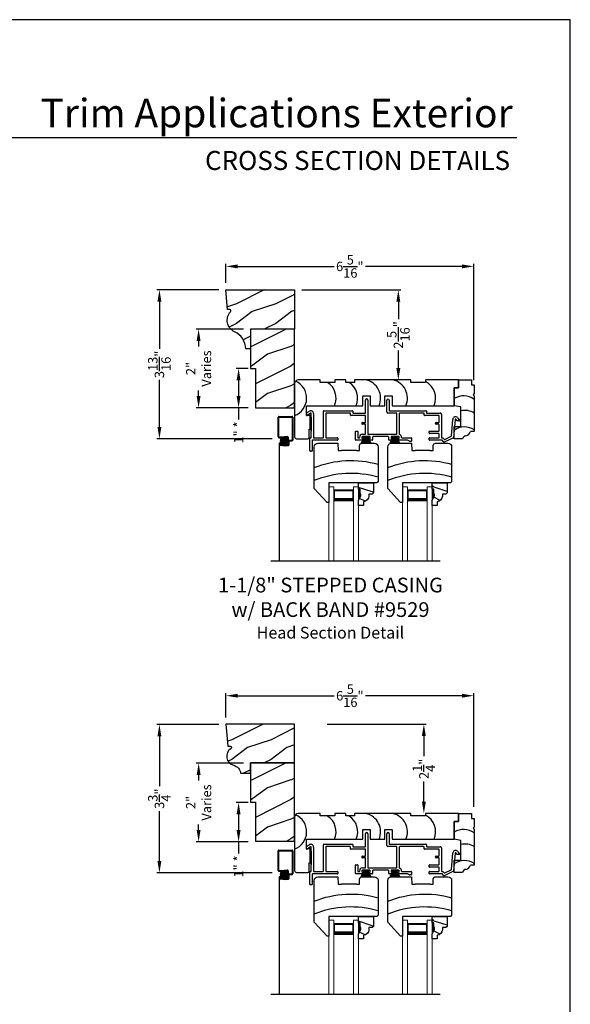
# Model space of a CAD drawing. Extents: x 34 to 374, y -88 to -44.
# Drawn here: x 292 to 306, y -69 to -44 of the extents above; entities that cross this region are included whole.
import ezdxf
from ezdxf.enums import TextEntityAlignment as Align

# ---------------------------------------------------------------- set-up
doc = ezdxf.new("R2010")
doc.units = 0
doc.header["$LTSCALE"] = 2
doc.header["$MEASUREMENT"] = 0
doc.header["$PDMODE"] = 3
doc.layers.get('0').update_dxf_attribs({"linetype": 'CONTINUOUS'})
doc.layers.get('DEFPOINTS').update_dxf_attribs({"color": 3, "linetype": 'CONTINUOUS'})
doc.layers.add('Dim', color=7, linetype='CONTINUOUS')
doc.styles.add('Arial', font='arial.ttf')
doc.styles.get("Standard").update_dxf_attribs({"font": 'arial.ttf'})
doc.dimstyles.get("Standard").update_dxf_attribs({"dimtxt": 0.24, "dimasz": 0.3, "dimexe": 0.0625, "dimexo": 0.18, "dimgap": 0.09, "dimtad": 0, "dimdec": 4, "dimzin": 0, "dimdsep": 46, "dimlunit": 4, "dimtxsty": 'STANDARD', "dimcen": 0, "dimadec": 5, "dimazin": 0, "dimtfac": 1, "dimtdec": 4, "dimtofl": 0, "dimtmove": 0, "dimatfit": 3, "dimfxl": 1, "dimtolj": 1, "dimtzin": 0, "dimarcsym": 0})

# ---------------------------------------------------------------- blocks, each defined once
blk = doc.blocks.new('*D2537')
at = {"color": 0, "lineweight": -2, "transparency": 16777216}
for p, q in [((297.225, -50.704), (297.225, -50.221)), ((297.525, -50.284), (299.984, -50.284)), ((303.238, -50.284), (300.779, -50.284)), ((303.538, -53.183), (303.538, -50.221))]:
    blk.add_line(p, q, dxfattribs=at)
at = {"color": 0, "transparency": 16777216}
for points in [[(297.525, -50.234), (297.525, -50.334), (297.225, -50.284)], [(303.238, -50.234), (303.238, -50.334), (303.538, -50.284)]]:
    blk.add_solid(points, dxfattribs=at)
at = {"layer": 'DEFPOINTS', "color": 0, "transparency": 16777216}
for p in [(303.538, -50.284), (297.225, -50.884), (303.538, -53.363)]:
    blk.add_point(p, dxfattribs=at)
at = {"color": 0, "transparency": 16777216, "insert": (300.381, -50.284), "char_height": 0.24, "attachment_point": 5}
blk.add_mtext('\\A1;6{\\H1x;\\S5/16;}"', dxfattribs=at)
blk = doc.blocks.new('*D2542')
at = {"color": 0, "lineweight": -2, "transparency": 16777216}
for p, q in [((297.225, -61.774), (297.225, -61.157)), ((303.538, -64.05), (303.538, -61.157)), ((297.525, -61.22), (299.985, -61.22)), ((303.238, -61.22), (300.779, -61.22))]:
    blk.add_line(p, q, dxfattribs=at)
at = {"color": 0, "transparency": 16777216}
for points in [[(297.525, -61.17), (297.525, -61.27), (297.225, -61.22)], [(303.238, -61.17), (303.238, -61.27), (303.538, -61.22)]]:
    blk.add_solid(points, dxfattribs=at)
at = {"layer": 'DEFPOINTS', "color": 0, "transparency": 16777216}
for p in [(303.538, -61.22), (297.225, -61.954), (303.538, -64.23)]:
    blk.add_point(p, dxfattribs=at)
at = {"color": 0, "transparency": 16777216, "insert": (300.382, -61.22), "char_height": 0.24, "attachment_point": 5}
blk.add_mtext('\\A1;6{\\H1x;\\S5/16;}"', dxfattribs=at)
blk = doc.blocks.new('*D2544')
at = {"color": 0, "lineweight": -2, "transparency": 16777216}
for p, q in [((297.045, -50.884), (295.467, -50.884)), ((295.53, -51.184), (295.53, -52.384)), ((295.53, -54.376), (295.53, -53.177)), ((298.407, -54.676), (295.467, -54.676))]:
    blk.add_line(p, q, dxfattribs=at)
at = {"color": 0, "transparency": 16777216}
for points in [[(295.48, -51.184), (295.58, -51.184), (295.53, -50.884)], [(295.48, -54.376), (295.58, -54.376), (295.53, -54.676)]]:
    blk.add_solid(points, dxfattribs=at)
at = {"layer": 'DEFPOINTS', "color": 0, "transparency": 16777216}
for p in [(297.225, -50.884), (295.53, -54.676), (298.587, -54.676)]:
    blk.add_point(p, dxfattribs=at)
at = {"color": 0, "transparency": 16777216, "insert": (295.53, -52.78), "char_height": 0.24, "attachment_point": 5, "rotation": 90}
blk.add_mtext('\\A1;3{\\H1x;\\S13/16;}"', dxfattribs=at)
blk = doc.blocks.new('*D2545')
at = {"color": 0, "lineweight": -2, "transparency": 16777216}
for p, q in [((297.045, -61.954), (295.467, -61.954)), ((295.53, -62.254), (295.53, -63.523)), ((295.53, -65.431), (295.53, -64.161)), ((298.407, -65.731), (295.467, -65.731))]:
    blk.add_line(p, q, dxfattribs=at)
at = {"color": 0, "transparency": 16777216}
for points in [[(295.48, -62.254), (295.58, -62.254), (295.53, -61.954)], [(295.48, -65.431), (295.58, -65.431), (295.53, -65.731)]]:
    blk.add_solid(points, dxfattribs=at)
at = {"layer": 'DEFPOINTS', "color": 0, "transparency": 16777216}
for p in [(297.225, -61.954), (295.53, -65.731), (298.587, -65.731)]:
    blk.add_point(p, dxfattribs=at)
at = {"color": 0, "transparency": 16777216, "insert": (295.53, -63.842), "char_height": 0.24, "attachment_point": 5, "rotation": 90}
blk.add_mtext('\\A1;3{\\H1x;\\S3/4;}"', dxfattribs=at)
blk = doc.blocks.new('*D2555')
at = {"color": 0, "lineweight": -2, "transparency": 16777216}
for p, q in [((297.67, -51.885), (296.466, -51.885)), ((296.528, -52.185), (296.528, -52.327)), ((296.528, -53.584), (296.528, -53.443)), ((297.795, -53.884), (296.466, -53.884))]:
    blk.add_line(p, q, dxfattribs=at)
at = {"color": 0, "transparency": 16777216}
for points in [[(296.478, -52.185), (296.578, -52.185), (296.528, -51.885)], [(296.478, -53.584), (296.578, -53.584), (296.528, -53.884)]]:
    blk.add_solid(points, dxfattribs=at)
at = {"layer": 'DEFPOINTS', "color": 0, "transparency": 16777216}
for p in [(297.85, -51.885), (296.528, -53.884), (297.975, -53.884)]:
    blk.add_point(p, dxfattribs=at)
at = {"color": 0, "transparency": 16777216, "insert": (296.528, -52.885), "char_height": 0.24, "attachment_point": 5, "rotation": 90}
blk.add_mtext('\\A1;2"\\PVaries', dxfattribs=at)
blk = doc.blocks.new('*D2556')
at = {"color": 0, "lineweight": -2, "transparency": 16777216}
for p, q in [((297.67, -62.939), (296.466, -62.939)), ((296.529, -63.239), (296.529, -63.381)), ((296.529, -64.639), (296.529, -64.497)), ((297.795, -64.939), (296.466, -64.939))]:
    blk.add_line(p, q, dxfattribs=at)
at = {"color": 0, "transparency": 16777216}
for points in [[(296.479, -63.239), (296.579, -63.239), (296.529, -62.939)], [(296.479, -64.639), (296.579, -64.639), (296.529, -64.939)]]:
    blk.add_solid(points, dxfattribs=at)
at = {"layer": 'DEFPOINTS', "color": 0, "transparency": 16777216}
for p in [(297.85, -62.939), (296.529, -64.939), (297.975, -64.939)]:
    blk.add_point(p, dxfattribs=at)
at = {"color": 0, "transparency": 16777216, "insert": (296.529, -63.939), "char_height": 0.24, "attachment_point": 5, "rotation": 90}
blk.add_mtext('\\A1;2"\\PVaries', dxfattribs=at)
blk = doc.blocks.new('*D2565')
at = {"color": 0, "lineweight": -2, "transparency": 16777216}
for p, q in [((299.155, -50.884), (301.68, -50.884)), ((301.618, -51.184), (301.618, -51.632)), ((301.618, -52.876), (301.618, -52.429)), ((301.798, -53.176), (301.68, -53.176))]:
    blk.add_line(p, q, dxfattribs=at)
at = {"color": 0, "transparency": 16777216}
for points in [[(301.568, -51.184), (301.668, -51.184), (301.618, -50.884)], [(301.568, -52.876), (301.668, -52.876), (301.618, -53.176)]]:
    blk.add_solid(points, dxfattribs=at)
at = {"layer": 'DEFPOINTS', "color": 0, "transparency": 16777216}
for p in [(298.975, -50.884), (301.618, -53.176), (301.618, -53.176)]:
    blk.add_point(p, dxfattribs=at)
at = {"color": 0, "transparency": 16777216, "insert": (301.618, -52.03), "char_height": 0.24, "attachment_point": 5, "rotation": 90}
blk.add_mtext('\\A1;2{\\H1x;\\S5/16;}"', dxfattribs=at)
blk = doc.blocks.new('*D2568')
at = {"color": 0, "lineweight": -2, "transparency": 16777216}
for p, q in [((299.805, -61.944), (302.331, -61.944)), ((302.268, -62.244), (302.268, -62.761)), ((302.268, -63.921), (302.268, -63.403)), ((302.448, -64.221), (302.331, -64.221))]:
    blk.add_line(p, q, dxfattribs=at)
at = {"color": 0, "transparency": 16777216}
for points in [[(302.218, -62.244), (302.318, -62.244), (302.268, -61.944)], [(302.218, -63.921), (302.318, -63.921), (302.268, -64.221)]]:
    blk.add_solid(points, dxfattribs=at)
at = {"layer": 'DEFPOINTS', "color": 0, "transparency": 16777216}
for p in [(299.625, -61.944), (302.268, -64.221), (302.268, -64.221)]:
    blk.add_point(p, dxfattribs=at)
at = {"color": 0, "transparency": 16777216, "insert": (302.268, -63.082), "char_height": 0.24, "attachment_point": 5, "rotation": 90}
blk.add_mtext('\\A1;2{\\H1x;\\S1/4;}"', dxfattribs=at)
blk = doc.blocks.new('*D2575')
at = {"color": 0, "lineweight": -2, "transparency": 16777216}
for p, q in [((297.795, -52.884), (297.485, -52.884)), ((297.547, -53.184), (297.547, -53.584)), ((297.795, -53.884), (297.485, -53.884)), ((297.547, -53.884), (297.547, -54.184))]:
    blk.add_line(p, q, dxfattribs=at)
at = {"color": 0, "transparency": 16777216}
for points in [[(297.497, -53.184), (297.597, -53.184), (297.547, -52.884)], [(297.497, -53.584), (297.597, -53.584), (297.547, -53.884)]]:
    blk.add_solid(points, dxfattribs=at)
at = {"layer": 'DEFPOINTS', "color": 0, "transparency": 16777216}
for p in [(297.975, -52.884), (297.547, -53.884), (297.975, -53.884)]:
    blk.add_point(p, dxfattribs=at)
at = {"color": 0, "transparency": 16777216, "insert": (297.547, -54.515), "char_height": 0.24, "attachment_point": 5, "rotation": 90}
blk.add_mtext('\\A1;1" *', dxfattribs=at)
blk = doc.blocks.new('*D2576')
at = {"color": 0, "lineweight": -2, "transparency": 16777216}
for p, q in [((297.795, -63.939), (297.485, -63.939)), ((297.547, -64.239), (297.547, -64.639)), ((297.795, -64.939), (297.485, -64.939)), ((297.547, -64.939), (297.547, -65.239))]:
    blk.add_line(p, q, dxfattribs=at)
at = {"color": 0, "transparency": 16777216}
for points in [[(297.497, -64.239), (297.597, -64.239), (297.547, -63.939)], [(297.497, -64.639), (297.597, -64.639), (297.547, -64.939)]]:
    blk.add_solid(points, dxfattribs=at)
at = {"layer": 'DEFPOINTS', "color": 0, "transparency": 16777216}
for p in [(297.975, -63.939), (297.547, -64.939), (297.975, -64.939)]:
    blk.add_point(p, dxfattribs=at)
at = {"color": 0, "transparency": 16777216, "insert": (297.547, -65.569), "char_height": 0.24, "attachment_point": 5, "rotation": 90}
blk.add_mtext('\\A1;1" *', dxfattribs=at)
blk = doc.blocks.new('A$C4A065022')
h = blk.add_hatch()
h.set_pattern_fill('WOOD2', color=256, scale=0.65, style=0)
h.set_pattern_definition([(216.87, (0.26, 0.65), (1.95, 1.3), [0.325, -2.925]), (206.565, (0.65, 0.455), (-0.65, -0.65), [0.72672, -0.72672]), (198.435, (0.65, 0.13), (-1.3, -0.65), [0.4111, -1.64438])])
h.paths.add_polyline_path([(0.265, 0.281), (0.265, 0.336, 0.40367), (0.13, 0.476), (0.13, 0.57), (0, 0.57), (0, 0.437), (0.063, 0.328), (0.063, 0.281), (0.047, 0.281), (0.047, 0.156), (0, 0.156), (0, 0), (0.383, 0), (0.383, 0.249), (0.351, 0.281)])
at = {"color": 7, "linetype": 'Continuous'}
for p, q in [((0.13, 0.57), (0, 0.57)), ((0, 0.57), (0, 0.437)), ((0.13, 0.476), (0.13, 0.57)), ((0, 0.437), (0.063, 0.328)), ((0.063, 0.281), (0.047, 0.281)), ((0.047, 0.281), (0.047, 0.156)), ((0.063, 0.328), (0.063, 0.281)), ((0.265, 0.281), (0.265, 0.336)), ((0.351, 0.281), (0.265, 0.281)), ((0.383, 0.249), (0.351, 0.281)), ((0, 0.156), (0, 0)), ((0.047, 0.156), (0, 0.156)), ((0, 0), (0.383, 0)), ((0.383, 0), (0.383, 0.249))]:
    blk.add_line(p, q, dxfattribs=at)
at = {"linetype": 'Continuous', "lineweight": 18}
blk.add_line((0.001, 0.468), (0.001, 0.531), dxfattribs=at)
at = {"color": 7, "linetype": 'Continuous'}
blk.add_arc((0.125, 0.336), 0.14, 0, 87.9299, dxfattribs=at)
for points in [[(0.064, 0.28), (0, 0.28), (0.064, 0.327), (0.001, 0.436)], [(0.048, 0.155), (0, 0.154), (0.048, 0.28), (0, 0.28)]]:
    blk.add_solid(points)
blk = doc.blocks.new('A$C12B81C46')
for p, q in [((0.325, 1.514), (0, 1.153)), ((0.375, 1.514), (0.325, 1.514)), ((0.375, 1.014), (0.375, 1.514)), ((0, 1.153), (0, 0.093)), ((1.593, 1.014), (0.375, 1.014)), ((1.625, 0.982), (1.593, 1.014)), ((1.625, 0.093), (1.625, 0.982)), ((0.603, 0), (0.61, 0.19)), ((0.61, 0.19), (0.698, 0.19)), ((1.073, 0.19), (0.698, 0.19)), ((1.073, 0.19), (1.15, 0.19)), ((1.15, 0.19), (1.154, 0.06)), ((0.093, 0), (0.603, 0)), ((1.216, 0), (1.532, 0))]:
    blk.add_line(p, q)
for centre, radius, start, end in [((0.936, 3.243), 2.482, 247.8533, 286.1211), ((0.936, 2.922), 2.482, 247.8533, 286.1211), ((0.093, 0.093), 0.093, 180, 269.9999), ((1.216, 0.062), 0.062, 181.9998, 270.0001), ((1.532, 0.093), 0.093, 270.0002, 0)]:
    blk.add_arc(centre, radius, start, end)
blk = doc.blocks.new('A$C7C0F7B83')
for p, q in [((0, 0.842), (0, 1.298)), ((0, 1.298), (0.11, 1.298)), ((0.11, 1.298), (0, 1.298)), ((0, 1.298), (0, 0.842)), ((0.11, 1.298), (0.11, 1.498)), ((0.11, 1.498), (0.442, 1.498)), ((0.11, 1.498), (0.11, 1.298)), ((0.442, 1.498), (0.442, 1.373)), ((0.442, 1.373), (0.512, 1.373)), ((0.512, 1.373), (0.512, 1.154)), ((0.512, 1.154), (0.481, 1.123)), ((0.481, 1.123), (0.512, 1.092)), ((0.512, 1.092), (0.512, 0.186)), ((0.17, 0.812), (0, 0.842)), ((0.17, 0.311), (0.17, 0.812)), ((0, 0), (0, 0.311)), ((0, 0.311), (0.17, 0.311)), ((0.512, 0.186), (0.419, 0.186)), ((0.215, 0), (0, 0))]:
    blk.add_line(p, q)
for centre, radius, start, end in [((0.242, 0.644), 0.449, 53.0602, 122.6476), ((0.276, 0.276), 0.446, 58.008, 103.6898), ((0.264, -0.149), 0.449, 56.4005, 126.0192), ((0.303, -0.014), 0.0893, 91.6265, 170.7083), ((0.254, 0.244), 0.175, 285.575, 340.807)]:
    blk.add_arc(centre, radius, start, end)
blk = doc.blocks.new('A$C11A55567')
at = {"linetype": 'Continuous'}
for p, q in [((0, 1.406), (0, 0.047)), ((0.65, 1.5), (0.094, 1.5)), ((0.65, 1.438), (0.65, 1.5)), ((1.024, 1.438), (0.65, 1.438)), ((1.305, 1.5), (1.024, 1.5)), ((1.024, 1.5), (1.024, 1.438)), ((1.305, 1.438), (1.305, 1.5)), ((1.524, 1.438), (1.305, 1.438)), ((2.962, 1.5), (1.524, 1.5)), ((1.524, 1.5), (1.524, 1.438)), ((2.962, 1.438), (2.962, 1.5)), ((3.336, 1.438), (2.962, 1.438)), ((4.175, 1.5), (3.336, 1.5)), ((3.336, 1.5), (3.336, 1.438)), ((4.175, 1.3), (4.065, 1.3)), ((4.065, 1.3), (4.065, 0.844)), ((4.065, 0.844), (4.065, 1.3)), ((4.065, 1.3), (4.175, 1.3)), ((4.175, 1.5), (4.175, 1.3)), ((4.175, 1.3), (4.175, 1.5)), ((1.734, 0.844), (1.734, 1.094)), ((1.734, 1.094), (1.922, 1.094)), ((1.922, 1.094), (1.922, 0.844)), ((2.295, 0.844), (2.295, 1.094)), ((2.295, 1.094), (2.483, 1.094)), ((2.483, 1.094), (2.483, 0.844)), ((0.3, 0.598), (0.3, 0.844)), ((0.3, 0.844), (1.734, 0.844)), ((1.922, 0.844), (2.295, 0.844)), ((2.483, 0.844), (4.065, 0.844)), ((0.4, 0.598), (0.3, 0.598)), ((0.4, 0.244), (0.4, 0.598)), ((0.37, 0.031), (0.37, 0.244)), ((0.37, 0.244), (0.4, 0.244)), ((0.047, 0), (0.339, 0))]:
    blk.add_line(p, q, dxfattribs=at)
for centre, radius, start, end in [((0.094, 1.406), 0.094, 90, 180), ((-0.169, 1.036), 0.475, 290.8142, 65.897), ((0.582, 1.036), 0.475, 336.146, 57.5976), ((1.132, 1.036), 0.475, 336.146, 57.5976), ((1.716, 1.036), 0.475, 336.146, 77.3701), ((2.4, 1.036), 0.475, 336.146, 77.3701), ((3.118, 1.036), 0.475, 336.146, 62.6455), ((0.047, 0.047), 0.047, 180, 270), ((0.339, 0.031), 0.031, 270.0003, 0)]:
    blk.add_arc(centre, radius, start, end, dxfattribs=at)
blk = doc.blocks.new('A$C79524427')
for p, q in [((1.506, 0.978), (1.506, 1.3)), ((1.566, 1.3), (1.566, 0.44)), ((2.047, 1.001), (2.047, 1.299)), ((2.107, 1.299), (2.107, 1.041)), ((0.005, 0.973), (0.075, 1.022)), ((0.432, 0.35), (0.432, 1.021)), ((0.442, 1.031), (1.172, 1.031)), ((1.182, 1.021), (1.182, 0.978)), ((2.117, 1.031), (3.047, 1.031)), ((3.057, 1.021), (3.057, 0.978)), ((0, 0.918), (0, 0.964)), ((0.105, 0.97), (0.015, 0.909)), ((0.12, 0.35), (0.12, 0.961)), ((0.12, 0.864), (0.12, 0.514)), ((0.18, 0.961), (0.18, 0.35)), ((0.492, 0.961), (0.492, 0.35)), ((1.112, 0.971), (0.502, 0.971)), ((1.122, 0.918), (1.122, 0.961)), ((1.496, 0.908), (1.132, 0.908)), ((1.192, 0.968), (1.496, 0.968)), ((1.506, 0.741), (1.506, 0.898)), ((2.297, 0.971), (2.077, 0.971)), ((2.307, 0.44), (2.307, 0.961)), ((2.367, 0.961), (2.367, 0.431)), ((2.987, 0.971), (2.377, 0.971)), ((2.997, 0.918), (2.997, 0.961)), ((3.371, 0.908), (3.007, 0.908)), ((3.067, 0.968), (3.411, 0.968)), ((3.381, 0.741), (3.381, 0.898)), ((3.441, 0.938), (3.441, 0.35)), ((3.694, 0.391), (3.731, 0.811)), ((3.79, 0.806), (3.751, 0.352)), ((3.836, 0.778), (3.808, 0.812)), ((3.896, 0.775), (3.844, 0.775)), ((3.853, 0.851), (3.904, 0.792)), ((1.259, 0.508), (1.299, 0.508)), ((1.431, 0.731), (1.496, 0.731)), ((1.496, 0.686), (1.431, 0.686)), ((1.506, 0.44), (1.506, 0.675)), ((3.134, 0.508), (3.371, 0.508)), ((3.306, 0.731), (3.371, 0.731)), ((3.371, 0.686), (3.306, 0.686)), ((3.381, 0.518), (3.381, 0.675)), ((0.09, 0.01), (0.09, 0.33)), ((0.1, 0.34), (0.11, 0.34)), ((0.15, 0.27), (0.15, 0.01)), ((0.794, 0.28), (0.16, 0.28)), ((0.19, 0.34), (0.422, 0.34)), ((0.502, 0.34), (0.794, 0.34)), ((0.804, 0.33), (0.804, 0.29)), ((1.249, 0.29), (1.249, 0.498)), ((1.449, 0.28), (1.259, 0.28)), ((1.309, 0.498), (1.309, 0.349)), ((1.319, 0.339), (1.347, 0.339)), ((1.416, 0.36), (1.416, 0.33)), ((1.426, 0.43), (1.496, 0.43)), ((1.616, 0.37), (1.426, 0.37)), ((1.426, 0.32), (1.449, 0.32)), ((1.427, 0.37), (1.614, 0.37)), ((1.459, 0.31), (1.459, 0.29)), ((1.576, 0.43), (2.297, 0.43)), ((1.584, 0.29), (1.584, 0.31)), ((1.594, 0.32), (1.616, 0.32)), ((1.676, 0.28), (1.594, 0.28)), ((1.626, 0.33), (1.626, 0.36)), ((1.686, 0.36), (1.686, 0.29)), ((2.086, 0.37), (1.696, 0.37)), ((2.096, 0.29), (2.096, 0.36)), ((2.189, 0.28), (2.106, 0.28)), ((2.156, 0.36), (2.156, 0.33)), ((2.356, 0.37), (2.166, 0.37)), ((2.166, 0.32), (2.189, 0.32)), ((2.167, 0.37), (2.354, 0.37)), ((2.199, 0.31), (2.199, 0.29)), ((2.324, 0.29), (2.324, 0.31)), ((2.334, 0.32), (2.356, 0.32)), ((2.559, 0.28), (2.334, 0.28)), ((2.366, 0.33), (2.366, 0.36)), ((2.436, 0.339), (2.669, 0.339)), ((2.679, 0.329), (2.679, 0.259)), ((3.124, 0.458), (3.124, 0.498)), ((3.124, 0.29), (3.124, 0.33)), ((3.371, 0.448), (3.134, 0.448)), ((3.134, 0.34), (3.371, 0.34)), ((3.448, 0.28), (3.134, 0.28)), ((3.381, 0.35), (3.381, 0.438)), ((3.451, 0.34), (3.472, 0.34)), ((3.502, 0.23), (3.455, 0.277)), ((3.48, 0.337), (3.514, 0.303)), ((3.745, 0.344), (3.513, 0.228)), ((3.525, 0.301), (3.688, 0.383)), ((2.669, 0.249), (2.636, 0.249)), ((0.14, 0), (0.1, 0))]:
    blk.add_line(p, q)
for centre, radius, start, end in [((1.536, 1.3), 0.03, 0, 180), ((2.077, 1.299), 0.03, 0, 180), ((0.11, 0.961), 0.07, 0, 120), ((0.442, 1.021), 0.01, 89.997, 180), ((1.172, 1.021), 0.01, 0, 90.0034), ((2.117, 1.041), 0.01, 180, 269.9974), ((3.047, 1.021), 0.01, 0, 90.0034), ((0.01, 0.964), 0.01, 119.9985, 180), ((0.01, 0.918), 0.01, 180, 299.9995), ((0.11, 0.961), 0.01, 0, 119.9995), ((0.502, 0.961), 0.01, 89.9976, 180), ((1.112, 0.961), 0.01, 0, 90.0034), ((1.132, 0.918), 0.01, 180, 270.0027), ((1.192, 0.978), 0.01, 180, 269.9974), ((1.496, 0.978), 0.01, 270.0025, 0), ((1.496, 0.898), 0.01, 0, 89.9975), ((2.077, 1.001), 0.03, 180, 269.9994), ((2.297, 0.961), 0.01, 0, 90.0033), ((2.377, 0.961), 0.01, 89.9967, 180), ((2.987, 0.961), 0.01, 0, 90.0027), ((3.007, 0.918), 0.01, 180, 270.0034), ((3.067, 0.978), 0.01, 180, 269.997), ((3.371, 0.898), 0.01, 0, 89.9967), ((3.411, 0.938), 0.03, 0, 90.0012), ((3.8, 0.805), 0.07, 40.5872, 174.9997), ((3.8, 0.805), 0.01, 40.5836, 175.0024), ((3.844, 0.785), 0.01, 220.5935, 269.9913), ((3.896, 0.785), 0.01, 270.0005, 40.5872), ((1.259, 0.498), 0.01, 90.0026, 180), ((1.299, 0.498), 0.01, 0, 89.9974), ((1.431, 0.708), 0.0225, 89.9996, 270.0004), ((1.496, 0.741), 0.01, 270.0025, 0), ((1.496, 0.675), 0.01, 0, 89.9975), ((3.134, 0.498), 0.01, 90.003, 180), ((3.306, 0.708), 0.0225, 89.9996, 270.0004), ((3.371, 0.741), 0.01, 270.0033, 0), ((3.371, 0.675), 0.01, 0, 89.9967), ((3.371, 0.518), 0.01, 269.9976, 0), ((0.1, 0.33), 0.01, 90.0027, 180), ((0.11, 0.35), 0.01, 269.9976, 0), ((0.16, 0.27), 0.01, 90.0033, 180), ((0.19, 0.35), 0.01, 180, 270.0038), ((0.422, 0.35), 0.01, 269.9962, 0), ((0.502, 0.35), 0.01, 180, 270.0024), ((0.794, 0.33), 0.01, 0, 89.9977), ((0.794, 0.29), 0.01, 269.9966, 0), ((1.259, 0.29), 0.01, 180, 270.0031), ((1.319, 0.349), 0.01, 180, 269.9977), ((1.347, 0.349), 0.01, 270.0007, 7.9013), ((1.426, 0.36), 0.07, 89.9994, 187.9038), ((1.426, 0.36), 0.01, 90.0027, 180), ((1.426, 0.33), 0.01, 180, 269.9973), ((1.449, 0.31), 0.01, 0, 90.0031), ((1.449, 0.29), 0.01, 269.9969, 0), ((1.496, 0.44), 0.01, 270.0025, 0), ((1.576, 0.44), 0.01, 180, 269.9975), ((1.594, 0.31), 0.01, 89.9967, 180), ((1.594, 0.29), 0.01, 180, 270.0033), ((1.616, 0.36), 0.01, 0, 89.9975), ((1.616, 0.33), 0.01, 270.0025, 0), ((1.676, 0.29), 0.01, 269.9968, 0), ((1.696, 0.36), 0.01, 90.0025, 180), ((2.086, 0.36), 0.01, 0, 89.9976), ((2.106, 0.29), 0.01, 180, 270.0032), ((2.166, 0.36), 0.01, 90.0026, 180), ((2.166, 0.33), 0.01, 180, 269.9974), ((2.189, 0.31), 0.01, 0, 90.0032), ((2.189, 0.29), 0.01, 269.9968, 0), ((2.297, 0.44), 0.01, 270.0025, 0), ((2.334, 0.31), 0.01, 89.9969, 180), ((2.334, 0.29), 0.01, 180, 270.0031), ((2.356, 0.36), 0.01, 0, 89.9973), ((2.356, 0.33), 0.01, 270.0027, 0), ((2.377, 0.431), 0.01, 180, 254.4446), ((2.356, 0.354), 0.07, 356.4165, 74.4428), ((2.436, 0.349), 0.01, 176.4153, 270.0013), ((2.559, 0.18), 0.1, 45.9055, 89.9988), ((2.636, 0.259), 0.01, 225.9097, 269.9932), ((2.669, 0.329), 0.01, 0, 89.9977), ((2.669, 0.259), 0.01, 270.0023, 0), ((3.134, 0.458), 0.01, 180, 270.0027), ((3.134, 0.33), 0.01, 90.003, 180), ((3.134, 0.29), 0.01, 180, 270.0027), ((3.371, 0.438), 0.01, 0, 89.9967), ((3.371, 0.35), 0.01, 269.9976, 0), ((3.451, 0.35), 0.01, 180, 270.0038), ((3.448, 0.27), 0.01, 45.0024, 89.9945), ((3.472, 0.33), 0.01, 45.0024, 89.9945), ((3.521, 0.31), 0.01, 225.002, 296.6), ((3.684, 0.392), 0.01, 296.5978, 355.0025), ((3.741, 0.353), 0.01, 296.5981, 354.9984), ((0.1, 0.01), 0.01, 180, 269.9973), ((0.14, 0.01), 0.01, 270.0027, 0), ((3.509, 0.237), 0.01, 224.9943, 296.602)]:
    blk.add_arc(centre, radius, start, end)
blk = doc.blocks.new('A$C40B70001')
for p, q in [((0, 0), (0.081, 0.166)), ((0.082, 0.166), (0.001, 0)), ((0.022, 0.003), (0.084, 0.166)), ((0.085, 0.166), (0.023, 0.003)), ((0.031, 0.166), (0.031, 0.169)), ((0.031, 0.169), (0.218, 0.169)), ((0.081, 0.166), (0.031, 0.166)), ((0.042, 0.003), (0.089, 0.166)), ((0.09, 0.166), (0.043, 0.003)), ((0.066, 0.003), (0.095, 0.166)), ((0.096, 0.166), (0.067, 0.003)), ((0.082, 0.003), (0.102, 0.166)), ((0.084, 0.166), (0.082, 0.166)), ((0.103, 0.166), (0.083, 0.003)), ((0.089, 0.166), (0.085, 0.166)), ((0.095, 0.166), (0.09, 0.166)), ((0.102, 0.166), (0.096, 0.166)), ((0.102, 0.003), (0.113, 0.166)), ((0.114, 0.166), (0.103, 0.003)), ((0.113, 0.166), (0.103, 0.166)), ((0.114, 0.003), (0.117, 0.166)), ((0.117, 0.166), (0.114, 0.166)), ((0.118, 0.166), (0.115, 0.003)), ((0.122, 0.166), (0.118, 0.166)), ((0.122, 0.003), (0.122, 0.166)), ((0.132, 0.166), (0.127, 0.166)), ((0.127, 0.166), (0.127, 0.003)), ((0.135, 0.003), (0.132, 0.166)), ((0.136, 0.166), (0.133, 0.166)), ((0.133, 0.166), (0.136, 0.003)), ((0.147, 0.003), (0.136, 0.166)), ((0.147, 0.166), (0.137, 0.166)), ((0.137, 0.166), (0.148, 0.003)), ((0.167, 0.003), (0.147, 0.166)), ((0.154, 0.166), (0.148, 0.166)), ((0.148, 0.166), (0.168, 0.003)), ((0.183, 0.003), (0.154, 0.166)), ((0.16, 0.166), (0.155, 0.166)), ((0.155, 0.166), (0.184, 0.003)), ((0.207, 0.003), (0.16, 0.166)), ((0.165, 0.166), (0.161, 0.166)), ((0.161, 0.166), (0.208, 0.003)), ((0.227, 0.003), (0.165, 0.166)), ((0.168, 0.166), (0.166, 0.166)), ((0.166, 0.166), (0.228, 0.003)), ((0.247, 0.003), (0.168, 0.166)), ((0.218, 0.166), (0.169, 0.166)), ((0.169, 0.166), (0.248, 0.003)), ((0.218, 0.169), (0.218, 0.166))]:
    blk.add_line(p, q)
blk = doc.blocks.new('A$C50C57C00')
for p, q in [((0.083, 0.169), (0, 0)), ((0.022, 0.006), (0.085, 0.169)), ((0.086, 0.169), (0.023, 0.006)), ((0.032, 0.169), (0.032, 0.172)), ((0.032, 0.172), (0.219, 0.172)), ((0.081, 0.169), (0.032, 0.169)), ((0.042, 0.006), (0.089, 0.169)), ((0.09, 0.169), (0.043, 0.006)), ((0.066, 0.006), (0.095, 0.169)), ((0.096, 0.169), (0.067, 0.006)), ((0.082, 0.006), (0.102, 0.169)), ((0.085, 0.169), (0.083, 0.169)), ((0.103, 0.169), (0.083, 0.006)), ((0.089, 0.169), (0.086, 0.169)), ((0.095, 0.169), (0.09, 0.169)), ((0.102, 0.169), (0.096, 0.169)), ((0.102, 0.006), (0.113, 0.169)), ((0.113, 0.169), (0.103, 0.169)), ((0.114, 0.169), (0.103, 0.006)), ((0.114, 0.006), (0.117, 0.169)), ((0.117, 0.169), (0.114, 0.169)), ((0.118, 0.169), (0.115, 0.006)), ((0.123, 0.169), (0.118, 0.169)), ((0.123, 0.006), (0.123, 0.169)), ((0.133, 0.169), (0.128, 0.169)), ((0.128, 0.169), (0.128, 0.006)), ((0.135, 0.006), (0.133, 0.169)), ((0.136, 0.169), (0.134, 0.169)), ((0.134, 0.169), (0.136, 0.006)), ((0.148, 0.006), (0.136, 0.169)), ((0.147, 0.169), (0.137, 0.169)), ((0.137, 0.169), (0.149, 0.006)), ((0.167, 0.006), (0.147, 0.169)), ((0.154, 0.169), (0.148, 0.169)), ((0.148, 0.169), (0.168, 0.006)), ((0.183, 0.006), (0.154, 0.169)), ((0.16, 0.169), (0.155, 0.169)), ((0.155, 0.169), (0.184, 0.006)), ((0.207, 0.006), (0.16, 0.169)), ((0.165, 0.169), (0.162, 0.169)), ((0.162, 0.169), (0.208, 0.006)), ((0.227, 0.006), (0.165, 0.169)), ((0.168, 0.169), (0.166, 0.169)), ((0.166, 0.169), (0.228, 0.006)), ((0.247, 0.006), (0.168, 0.169)), ((0.219, 0.169), (0.169, 0.169)), ((0.169, 0.169), (0.249, 0.006)), ((0.219, 0.172), (0.219, 0.169))]:
    blk.add_line(p, q)

msp = doc.modelspace()

# ---------------------------------------------------------------- hatches: boundary and pattern name
h = msp.add_hatch()
h.set_pattern_fill('WOOD2', color=256, pattern_type=2)
h.set_pattern_definition([(216.8699, (218.2785, 412.47642), (2.99999992, 2.00000012), [0.5, -4.5]), (206.5651, (218.8785, 412.17642), (-0.99999916, -1.0000013), [1.118034, -1.118034]), (198.4349, (218.8785, 411.67642), (-2.00000043, -0.9999984), [0.632456, -2.529822])])
h.paths.add_polyline_path([(298.97523, -51.88443), (297.85023, -51.88443), (297.85023, -52.88443), (297.97523, -52.88443), (297.97523, -53.88443), (298.97523, -53.88443)])
h = msp.add_hatch()
h.set_pattern_fill('ANSI37', color=256, scale=0.0625, angle=-90, style=0)
h.set_pattern_definition([(45, (309.104714, -55.5518), (0.005524272, -0.005524272), []), (315, (309.104714, -55.5518), (-0.005524272, -0.005524272), [])])
edge = h.paths.add_edge_path()
edge.add_ellipse((298.69957, -54.72354), major_axis=(-0.05933, 0.05933), ratio=1, start_angle=-45, end_angle=135, ccw=False)
edge.add_ellipse((298.69957, -54.72354), major_axis=(-0.05933, 0.05933), ratio=1, start_angle=135, end_angle=315, ccw=False)
h = msp.add_hatch()
h.set_pattern_fill('WOOD2', color=256, pattern_type=2)
h.set_pattern_definition([(216.8699, (218.27855, 401.43232), (2.99999992, 2.00000012), [0.5, -4.5]), (206.5651, (218.87855, 401.13232), (-0.99999916, -1.0000013), [1.118034, -1.118034]), (198.4349, (218.87855, 400.63232), (-2.00000043, -0.9999984), [0.632456, -2.529822])])
h.paths.add_polyline_path([(298.97529, -62.92853), (297.85029, -62.92853), (297.85029, -63.92853), (297.97529, -63.92853), (297.97529, -64.92853), (298.97529, -64.92853)])
h = msp.add_hatch()
h.set_pattern_fill('ANSI37', color=256, scale=0.0625, angle=-90, style=0)
h.set_pattern_definition([(45, (309.104766, -66.5959), (0.005524272, -0.005524272), []), (315, (309.104766, -66.5959), (-0.005524272, -0.005524272), [])])
edge = h.paths.add_edge_path()
edge.add_ellipse((298.69962, -65.76764), major_axis=(-0.05933, 0.05933), ratio=1, start_angle=-45, end_angle=135, ccw=False)
edge.add_ellipse((298.69962, -65.76764), major_axis=(-0.05933, 0.05933), ratio=1, start_angle=135, end_angle=315, ccw=False)
at = {"layer": 'Dim'}
h = msp.add_hatch(dxfattribs=at)
h.set_pattern_fill('WOOD2', color=256, pattern_type=2)
h.set_pattern_definition([(216.8699, (247.89408, 76.56268), (2.99999992, 2.00000012), [0.5, -4.5]), (206.5651, (248.4941, 76.2627), (-0.9999992, -1.0000013), [1.118034, -1.118034]), (198.4349, (248.49408, 75.76268), (-2.0000004, -0.9999984), [0.632456, -2.529822])])
edge = h.paths.add_edge_path()
edge.add_arc((297.31856, -51.41551), 0.03125, 309.982251, 442.535351)
edge.add_line((297.32262, -51.38453), (297.26881, -51.38453))
edge.add_line((297.26881, -51.38453), (297.22506, -50.88443))
edge.add_line((297.22506, -50.88443), (298.97523, -50.88443))
edge.add_line((298.97523, -50.88443), (298.97523, -51.88443))
edge.add_line((298.97523, -51.88443), (297.85023, -51.88443))
edge.add_line((297.85023, -51.88443), (297.85023, -52.38443))
edge.add_line((297.85023, -52.38443), (297.72952, -52.38443))
edge.add_arc((297.25509, -52.38643), 0.47444, 0.241532, 66.337805)
edge.add_arc((297.5856, -51.65531), 0.328, 138.845333, 244.71363, ccw=False)
h = msp.add_hatch(dxfattribs=at)
h.set_pattern_fill('WOOD2', color=256, pattern_type=2)
h.set_pattern_definition([(216.8699, (256.77218, -155.54346), (2.9999999, 2.00000012), [0.5, -4.5]), (206.5651, (257.3722, -155.84346), (-0.9999992, -1.0000013), [1.118034, -1.118034]), (198.4349, (257.37218, -156.34346), (-2.0000004, -0.9999984), [0.632456, -2.529822])])
h.paths.add_polyline_path([(298.97529, -61.94353), (297.22529, -61.94353), (297.2745, -62.50603), (297.3389, -62.50603, -0.75445612), (297.3554, -62.56382, 0.66386524), (297.42317, -62.99046, -0.31615064), (297.60029, -63.19353), (297.85029, -63.19353), (297.85029, -62.92853), (298.97529, -62.92853)])

# ---------------------------------------------------------------- linework, layer by layer
for p, q in [((304.63314, -47.00894), (273.72882, -47.00894)), ((298.55575, -54.62825), (298.55575, -54.12433)), ((298.57475, -54.10533), (298.91175, -54.10533)), ((298.57575, -54.61765), (298.57575, -54.13493)), ((298.58535, -54.12533), (298.90175, -54.12533)), ((298.91075, -54.13433), (298.91075, -54.69882)), ((298.93075, -54.12433), (298.93075, -54.70942)), ((298.57475, -54.64725), (298.62869, -54.64725)), ((298.58535, -54.62725), (298.6261, -54.62725)), ((298.6261, -54.62725), (298.70909, -54.61725)), ((298.62869, -54.64725), (298.71391, -54.63725)), ((298.70909, -54.61725), (298.78901, -54.61725)), ((298.71391, -54.63725), (298.77841, -54.63725)), ((298.78801, -54.64685), (298.78801, -54.80573)), ((298.80801, -54.63625), (298.80801, -54.82573)), ((298.58544, -54.78625), (298.58544, -57.78048)), ((298.64056, -54.78625), (298.58544, -54.78625)), ((298.58683, -54.80433), (298.58683, -54.82633)), ((298.60498, -54.81493), (298.60498, -54.81573)), ((298.66315, -54.78533), (298.60583, -54.78533)), ((298.6776, -54.84533), (298.60583, -54.84533)), ((298.67871, -54.80533), (298.61458, -54.80533)), ((298.67871, -54.82533), (298.61458, -54.82533)), ((298.66315, -54.78533), (298.66315, -54.80533)), ((298.6776, -54.84533), (298.73762, -54.85533)), ((298.67871, -54.80533), (298.74244, -54.81533)), ((298.67871, -54.82533), (298.74133, -54.83533)), ((298.80901, -54.85533), (298.73762, -54.85533)), ((298.79841, -54.83533), (298.74133, -54.83533)), ((298.77841, -54.81533), (298.74244, -54.81533)), ((298.82701, -54.70842), (298.90115, -54.70842)), ((298.82801, -54.73802), (298.82801, -54.83633)), ((298.83761, -54.72842), (298.91175, -54.72842)), ((300.47348, -55.98406), (299.97571, -55.98406)), ((299.97571, -55.98406), (299.97571, -55.98406)), ((299.97571, -55.98406), (299.97571, -56.27011)), ((300.47348, -56.26977), (300.47348, -55.98406)), ((302.34907, -55.98406), (301.85131, -55.98406)), ((301.85131, -55.98406), (301.85131, -55.98406)), ((301.85131, -55.98406), (301.85131, -56.27011)), ((302.34907, -56.26977), (302.34907, -55.98406)), ((298.37007, -57.78048), (302.68326, -57.78048)), ((298.5558, -65.67235), (298.5558, -65.16843)), ((298.5748, -65.14943), (298.9118, -65.14943)), ((298.5758, -65.66175), (298.5758, -65.17903)), ((298.5854, -65.16943), (298.9018, -65.16943)), ((298.9108, -65.17843), (298.9108, -65.74292)), ((298.9308, -65.16843), (298.9308, -65.75352)), ((298.5748, -65.69135), (298.62875, -65.69135)), ((298.5854, -65.67135), (298.62615, -65.67135)), ((298.62615, -65.67135), (298.70915, -65.66135)), ((298.62875, -65.69135), (298.71396, -65.68135)), ((298.70915, -65.66135), (298.78907, -65.66135)), ((298.71396, -65.68135), (298.77847, -65.68135)), ((298.78807, -65.69095), (298.78807, -65.84983)), ((298.80807, -65.68035), (298.80807, -65.86983)), ((298.58549, -65.83035), (298.58549, -68.82458)), ((298.64061, -65.83035), (298.58549, -65.83035)), ((298.58688, -65.84843), (298.58688, -65.87043)), ((298.60503, -65.85903), (298.60503, -65.85983)), ((298.6632, -65.82943), (298.60588, -65.82943)), ((298.67765, -65.88943), (298.60588, -65.88943)), ((298.67876, -65.84943), (298.61463, -65.84943)), ((298.67876, -65.86943), (298.61463, -65.86943)), ((298.6632, -65.82943), (298.6632, -65.84943)), ((298.67765, -65.88943), (298.73768, -65.89943)), ((298.67876, -65.84943), (298.74249, -65.85943)), ((298.67876, -65.86943), (298.74138, -65.87943)), ((298.80907, -65.89943), (298.73768, -65.89943)), ((298.79847, -65.87943), (298.74138, -65.87943)), ((298.77847, -65.85943), (298.74249, -65.85943)), ((298.82707, -65.75252), (298.9012, -65.75252)), ((298.82807, -65.78212), (298.82807, -65.88043)), ((298.83767, -65.77252), (298.9118, -65.77252)), ((300.47353, -67.02816), (299.97577, -67.02816)), ((299.97577, -67.02816), (299.97577, -67.02816)), ((299.97577, -67.02816), (299.97577, -67.31421)), ((300.47353, -67.31387), (300.47353, -67.02816)), ((302.34912, -67.02816), (301.85136, -67.02816)), ((301.85136, -67.02816), (301.85136, -67.02816)), ((301.85136, -67.02816), (301.85136, -67.31421)), ((302.34912, -67.31387), (302.34912, -67.02816)), ((298.37012, -68.82458), (302.68331, -68.82458))]:
    msp.add_line(p, q)
at = {"lineweight": 18}
for p, q in [((299.85071, -57.78048), (299.85071, -55.89477)), ((299.85071, -55.89477), (299.97571, -55.89477)), ((299.97571, -57.78048), (299.97571, -55.89477)), ((300.47571, -57.78048), (300.47571, -55.89477)), ((300.47571, -55.89477), (300.60071, -55.89477)), ((300.60071, -57.78048), (300.60071, -55.89477)), ((301.72631, -57.78048), (301.72631, -55.89477)), ((301.72631, -55.89477), (301.85131, -55.89477)), ((301.85131, -57.78048), (301.85131, -55.89477)), ((302.35131, -57.78048), (302.35131, -55.89477)), ((302.35131, -55.89477), (302.47631, -55.89477)), ((302.47631, -57.78048), (302.47631, -55.89477)), ((299.85077, -68.82458), (299.85077, -66.93887)), ((299.85077, -66.93887), (299.97577, -66.93887)), ((299.97577, -68.82458), (299.97577, -66.93887)), ((300.47577, -68.82458), (300.47577, -66.93887)), ((300.47577, -66.93887), (300.60077, -66.93887)), ((300.60077, -68.82458), (300.60077, -66.93887)), ((301.72636, -68.82458), (301.72636, -66.93887)), ((301.72636, -66.93887), (301.85136, -66.93887)), ((301.85136, -68.82458), (301.85136, -66.93887)), ((302.35136, -68.82458), (302.35136, -66.93887)), ((302.35136, -66.93887), (302.47636, -66.93887)), ((302.47636, -68.82458), (302.47636, -66.93887))]:
    msp.add_line(p, q, dxfattribs=at)
for points in [[(272.00006, -44.00001), (272.00006, -88.00002), (306.00007, -88.00002), (306.00007, -44.00001)], [(297.97523, -52.88443), (297.97523, -53.88443), (298.97523, -53.88443), (298.97523, -51.88443), (297.85023, -51.88443), (297.85023, -52.88443)], [(297.97529, -63.92853), (297.97529, -64.92853), (298.97529, -64.92853), (298.97529, -62.92853), (297.85029, -62.92853), (297.85029, -63.92853)]]:
    msp.add_lwpolyline(points, close=True)
msp.add_lwpolyline([(297.33864, -51.43946, 0.65284412), (297.32262, -51.38453), (297.26881, -51.38453), (297.22506, -50.88443), (298.97523, -50.88443), (298.97523, -51.88443), (297.85023, -51.88443), (297.85023, -52.38443), (297.72952, -52.38443, 0.29667048), (297.4455, -51.95188, -0.4978643)], format="xyb", close=True)
for points, const_width in [([(299.99072, -55.98405), (299.99072, -56.2251)], 0.03), ([(300.45848, -55.99918), (299.99072, -55.99918)], 0.03), ([(300.45848, -55.98405), (300.45848, -56.2251)], 0.03), ([(301.86631, -55.98405), (301.86631, -56.2251)], 0.03), ([(302.33407, -55.99918), (301.86631, -55.99918)], 0.03), ([(302.33407, -55.98405), (302.33407, -56.2251)], 0.03), ([(300.47348, -56.22511), (299.97571, -56.22511)], 0.09), ([(302.34907, -56.22511), (301.85131, -56.22511)], 0.09), ([(299.99077, -67.02815), (299.99077, -67.2692)], 0.03), ([(300.45853, -67.04328), (299.99077, -67.04328)], 0.03), ([(300.45853, -67.02815), (300.45853, -67.2692)], 0.03), ([(301.86636, -67.02815), (301.86636, -67.2692)], 0.03), ([(302.33412, -67.04328), (301.86636, -67.04328)], 0.03), ([(302.33412, -67.02815), (302.33412, -67.2692)], 0.03), ([(300.47353, -67.26921), (299.97577, -67.26921)], 0.09), ([(302.34912, -67.26921), (301.85136, -67.26921)], 0.09)]:
    msp.add_lwpolyline(points, dxfattribs=dict(const_width=const_width))
msp.add_lwpolyline([(297.60029, -63.19353), (297.85029, -63.19353), (297.85029, -62.92853), (298.97529, -62.92853), (298.97529, -61.94353), (297.22529, -61.94353), (297.2745, -62.50603), (297.3389, -62.50603, -0.75445612), (297.3554, -62.56382, 0.66386524), (297.42317, -62.99046, -0.31615059), (297.60029, -63.19353)], format="xyb")
for centre in [(298.69957, -54.72354), (298.69962, -65.76764)]:
    msp.add_circle(centre, 0.08391)
for centre, radius, start, end in [((298.57475, -54.12433), 0.019, 90, 180), ((298.58535, -54.13493), 0.0096, 90, 180), ((298.90175, -54.13433), 0.009, 0, 90), ((298.91175, -54.12433), 0.019, 0, 90), ((298.57475, -54.62825), 0.019, 180, 270), ((298.58535, -54.61765), 0.0096, 180, 270), ((298.77841, -54.64685), 0.0096, 0, 90), ((298.78901, -54.63625), 0.019, 0, 90), ((298.60583, -54.80433), 0.019, 90, 180), ((298.60583, -54.82633), 0.019, 180, 270), ((298.61458, -54.81493), 0.0096, 90, 180), ((298.61458, -54.81573), 0.0096, 180, 270), ((298.77841, -54.80573), 0.0096, 270, 0), ((298.79841, -54.82573), 0.0096, 270, 0), ((298.82701, -54.72742), 0.019, 90, 180), ((298.80901, -54.83633), 0.019, 270, 0), ((298.83761, -54.73802), 0.0096, 90, 180), ((298.90115, -54.69882), 0.0096, 270, 0), ((298.91175, -54.70942), 0.019, 270, 0), ((298.5748, -65.16843), 0.019, 90, 180), ((298.5854, -65.17903), 0.0096, 90, 180), ((298.9018, -65.17843), 0.009, 0, 90), ((298.9118, -65.16843), 0.019, 0, 90), ((298.5748, -65.67235), 0.019, 180, 270), ((298.5854, -65.66175), 0.0096, 180, 270), ((298.77847, -65.69095), 0.0096, 0, 90), ((298.78907, -65.68035), 0.019, 0, 90), ((298.60588, -65.84843), 0.019, 90, 180), ((298.60588, -65.87043), 0.019, 180, 270), ((298.61463, -65.85903), 0.0096, 90, 180), ((298.61463, -65.85983), 0.0096, 180, 270), ((298.77847, -65.84983), 0.0096, 270, 0), ((298.79847, -65.86983), 0.0096, 270, 0), ((298.82707, -65.77152), 0.019, 90, 180), ((298.80907, -65.88043), 0.019, 270, 0), ((298.83767, -65.78212), 0.0096, 90, 180), ((298.9012, -65.74292), 0.0096, 270, 0), ((298.9118, -65.75352), 0.019, 270, 0)]:
    msp.add_arc(centre, radius, start, end)

# ---------------------------------------------------------------- block references
for name, p in [('A$C11A55567', (298.97523, -54.67643)), ('A$C7C0F7B83', (303.04073, -54.67443)), ('A$C79524427', (299.27566, -54.99074)), ('A$C40B70001', (300.66783, -54.79161)), ('A$C50C57C00', (301.40214, -54.78992)), ('A$C11A55567', (298.97529, -65.72053)), ('A$C7C0F7B83', (303.04079, -65.71853)), ('A$C79524427', (299.27572, -66.03484)), ('A$C40B70001', (300.66789, -65.83571)), ('A$C50C57C00', (301.4022, -65.83402))]:
    msp.add_blockref(name, p)
at = {"xscale": -1, "rotation": 180}
for name, p in [('A$C12B81C46', (299.47571, -54.78677)), ('A$C12B81C46', (301.35131, -54.78677)), ('A$C4A065022', (300.6003, -55.80077)), ('A$C4A065022', (302.47589, -55.80077)), ('A$C12B81C46', (299.47577, -65.83087)), ('A$C12B81C46', (301.35136, -65.83087)), ('A$C4A065022', (300.60035, -66.84487)), ('A$C4A065022', (302.47594, -66.84487))]:
    msp.add_blockref(name, p, dxfattribs=at)

# ---------------------------------------------------------------- texts
at = {"style": 'Arial'}
for s, height, p in [('Trim Applications Exterior', 0.7272729, (304.53207, -46.74202)), ('CROSS SECTION DETAILS', 0.4848486, (304.46499, -47.82831))]:
    msp.add_text(s, height=height, dxfattribs=at).set_placement(p, align=Align.RIGHT)
at = {"insert": (299.88855, -58.21297), "char_height": 0.375, "width": 10.2598056, "attachment_point": 2, "style": 'Arial'}
msp.add_mtext('1-1/8" STEPPED CASING\\Pw/ BACK BAND #9529\\P{\\H0.8x;Head Section Detail}', dxfattribs=at)

# ---------------------------------------------------------------- dimensions: what is measured, and where the dimension line sits
for base, p1, p2, picture, middle in [((303.53777, -50.28358), (297.22506, -50.88443), (303.53777, -53.36342), '*D2537', (300.38142, -50.28358)), ((303.538, -61.21995), (297.22529, -61.95353), (303.538, -64.22952), '*D2542', (300.38164, -61.21995))]:
    dim = msp.add_linear_dim(base=base, p1=p1, p2=p2, dimstyle='STANDARD', override={"dimpost": '\\X'})
    dim.commit()
    dim.dimension.update_dxf_attribs({"geometry": picture, "text_midpoint": middle})
for base, p1, p2, picture, middle in [((295.52969, -54.67647), (297.22506, -50.88443), (298.58713, -54.67647), '*D2544', (295.52969, -52.78045)), ((301.61798, -53.17586), (298.97523, -50.88443), (301.61798, -53.17586), '*D2565', (301.61798, -52.03015)), ((302.26803, -64.22057), (299.62529, -61.94353), (302.26803, -64.22057), '*D2568', (302.26803, -63.08205)), ((295.52974, -65.73057), (297.22529, -61.95353), (298.58718, -65.73057), '*D2545', (295.52974, -63.84205))]:
    dim = msp.add_linear_dim(base=base, p1=p1, p2=p2, angle=90, dimstyle='STANDARD', override={"dimpost": '\\X'})
    dim.commit()
    dim.dimension.update_dxf_attribs({"geometry": picture, "text_midpoint": middle})
for base, p1, p2, text, picture, middle in [((296.52849, -53.88443), (297.85023, -51.88465), (297.97523, -53.88443), '<>\\PVaries', '*D2555', (296.52849, -52.88454)), ((297.54737, -53.88443), (297.97523, -52.88443), (297.97523, -53.88443), '1" *', '*D2575', (297.54737, -54.51484)), ((296.52854, -64.93853), (297.85029, -62.93875), (297.97529, -64.93853), '<>\\PVaries', '*D2556', (296.52854, -63.93864)), ((297.54742, -64.93853), (297.97529, -63.93853), (297.97529, -64.93853), '1" *', '*D2576', (297.54742, -65.56894))]:
    dim = msp.add_linear_dim(base=base, p1=p1, p2=p2, angle=90, text=text, dimstyle='STANDARD', override={"dimpost": '\\X'})
    dim.commit()
    dim.dimension.update_dxf_attribs({"geometry": picture, "text_midpoint": middle})

doc.saveas('drawing.dxf')
